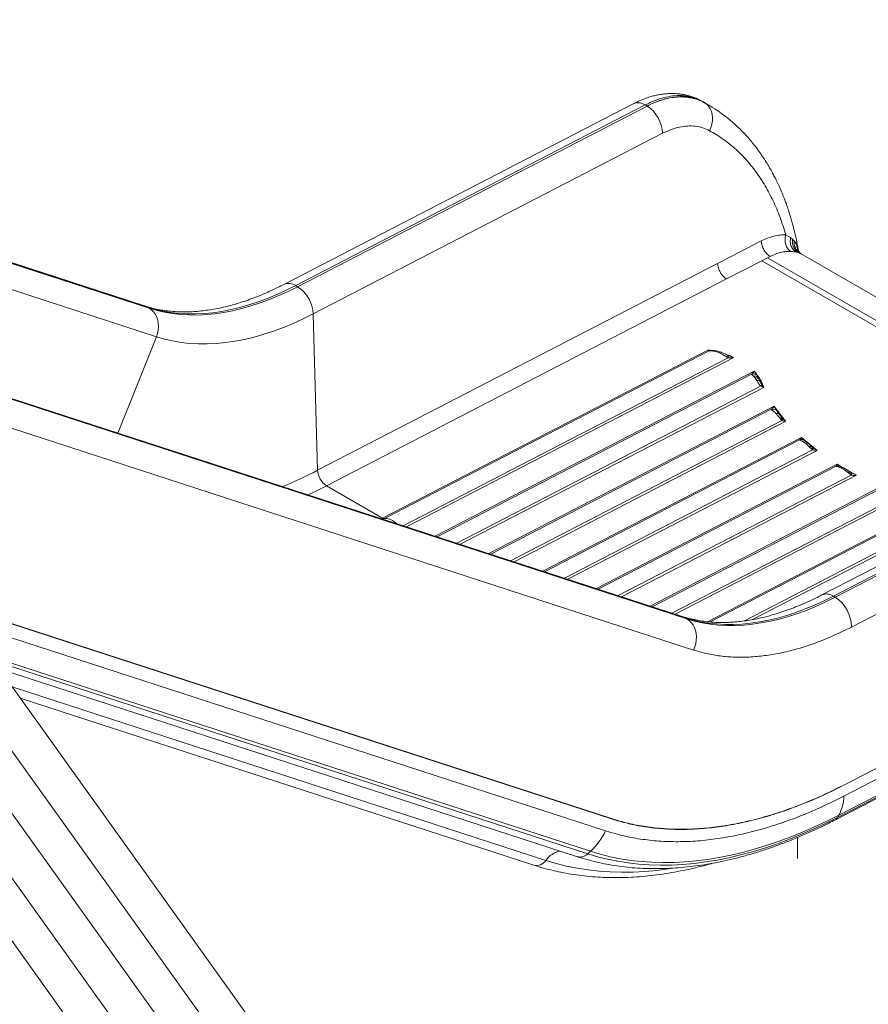
# Model space of a CAD drawing. Units: millimetres. Extents: x -49387 to -7968, y -6269 to 8890.
# Drawn here: x -8948 to -8310, y -4234 to -3494 of the extents above; entities that cross this region are included whole.
import ezdxf

# ---------------------------------------------------------------- set-up
doc = ezdxf.new("R2010")
doc.units = ezdxf.units.MM

msp = doc.modelspace()

# ---------------------------------------------------------------- linework, layer by layer
at = {"color": 7, "linetype": 'Continuous', "lineweight": 15}
for p, q in [((-8222.6, -5015.76), (-9321.18, -3483.18)), ((-9337.53, -3508.86), (-8226.4, -5058.95)), ((-8486.47, -3557.21), (-8749.34, -3693.06)), ((-8740.41, -3693.99), (-8477.54, -3558.14)), ((-8739, -3694.8), (-8476.13, -3558.95)), ((-8476.13, -3558.95), (-8477.54, -3558.14)), ((-8436.03, -3554.71), (-8436.92, -3554.24)), ((-8435.48, -3554.94), (-8434.31, -3555.62)), ((-8434.31, -3555.62), (-8432.94, -3556.41)), ((-8433.09, -3556.27), (-8434.27, -3555.65)), ((-8431.83, -3557), (-8432.97, -3556.34)), ((-8430.24, -3557.92), (-8431.83, -3557)), ((-8226.4, -5106), (-9321.18, -3578.72)), ((-8854.26, -3709.21), (-9251.74, -3580.07)), ((-8727.27, -3715.28), (-8464.4, -3579.44)), ((-9337.53, -3604.4), (-8226.4, -5154.48)), ((-8371.78, -3655.86), (-8368.12, -3657.86)), ((-8412.44, -3671.81), (-8390.21, -3660.36)), ((-8368.12, -3657.86), (-8366.64, -3659.06)), ((-8366.64, -3659.06), (-8365.37, -3660.4)), ((-8365.37, -3660.4), (-8365.21, -3660.6)), ((-8365.21, -3660.6), (-8363.5, -3663.43)), ((-8363.5, -3663.43), (-8362.39, -3666.94)), ((-8423.03, -3677.29), (-8412.44, -3671.81)), ((-8383.51, -3672.07), (-8385.43, -3673.12)), ((-8362.2, -3669.18), (-8363.79, -3668.78)), ((-8362.37, -3667.06), (-8362.41, -3666.79)), ((-8362.39, -3666.94), (-8362.34, -3667.2)), ((-8360.92, -3669.7), (-8362.2, -3669.18)), ((-8360.24, -3670.11), (-8361.45, -3669.15)), ((-8360.83, -3669.74), (-8360.92, -3669.7)), ((-8118.41, -3809.69), (-8360.69, -3669.82)), ((-8226.4, -5201.53), (-9321.18, -3674.25)), ((-8723.92, -3832.78), (-8423.03, -3677.29)), ((-8416.32, -3688.99), (-8389.83, -3675.3)), ((-8389.82, -3675.31), (-8385.43, -3673.12)), ((-8389.82, -3675.31), (-8216, -3775.65)), ((-8385.43, -3673.12), (-8134.48, -3817.99)), ((-8740.41, -3693.99), (-8739, -3694.8)), ((-8416.32, -3688.99), (-8717.21, -3844.48)), ((-8449.72, -3942.74), (-9156.34, -3713.15)), ((-8851.99, -3710.23), (-8850.58, -3711.04)), ((-8727.27, -3715.28), (-8723.92, -3832.78)), ((-8675.08, -3868.81), (-8430.01, -3742.16)), ((-8429.54, -3743.07), (-8673.53, -3869.16)), ((-8428.56, -3742.6), (-8430.01, -3742.16)), ((-8429.78, -3742.78), (-8428.56, -3742.6)), ((-8429.78, -3742.77), (-8429.78, -3742.78)), ((-8429.78, -3742.78), (-8429.54, -3743.07)), ((-8429.54, -3743.07), (-8428.66, -3743.03)), ((-8427.73, -3742.79), (-8428.56, -3742.6)), ((-8427.55, -3742.75), (-8428.28, -3742.77)), ((-8422.97, -3744), (-8425.63, -3743.28)), ((-8415.23, -3748.2), (-8415.5, -3748.04)), ((-8415.21, -3746.51), (-8415.4, -3746.43)), ((-8414.59, -3746.75), (-8415.14, -3746.63)), ((-8415.03, -3746.59), (-8414.99, -3746.61)), ((-8414.59, -3746.74), (-8414.98, -3746.59)), ((-8396.54, -3761.52), (-8396.04, -3762)), ((-8396.04, -3762), (-8394.9, -3763.37)), ((-8394.9, -3763.37), (-8394.81, -3763.49)), ((-8393.67, -3765.24), (-8394.81, -3763.49)), ((-8392.14, -3763.62), (-8393.61, -3761.3)), ((-8392.43, -3763.19), (-8392.55, -3762.93)), ((-8392.47, -3763.21), (-8392.14, -3763.62)), ((-8391.41, -3764.99), (-8392.14, -3763.62)), ((-8390.76, -3766.45), (-8391.41, -3764.99)), ((-8389.9, -3766.84), (-8388.33, -3770.52)), ((-8390.73, -3769.57), (-8389.59, -3770.2)), ((-8388.33, -3770.52), (-8389.68, -3768.75)), ((-8389.59, -3770.2), (-8388.33, -3770.52)), ((-8378.8, -3787.72), (-8380.42, -3784.62)), ((-8379.24, -3790.1), (-8379.64, -3789.69)), ((-8377.73, -3789.23), (-8378.8, -3787.72)), ((-8376.46, -3790.81), (-8377.9, -3789.01)), ((-8374.88, -3792.88), (-8376.47, -3790.79)), ((-8375.59, -3794.31), (-8374.63, -3795.3)), ((-8374.16, -3793.75), (-8375.24, -3792.41)), ((-8374.63, -3795.3), (-8373.26, -3795.78)), ((-8373.77, -3794.19), (-8374.16, -3793.75)), ((-8372.79, -3795.12), (-8373.77, -3794.19)), ((-8373.26, -3795.78), (-8373.23, -3795.79)), ((-8373.23, -3795.79), (-8371.73, -3795.98)), ((-8371.73, -3795.98), (-8372.79, -3795.12)), ((-8081.75, -3790.74), (-8344.62, -3926.58)), ((-8335.93, -3927.48), (-8073.06, -3791.64)), ((-8071.66, -3792.45), (-8334.53, -3928.29)), ((-8361.42, -3810.03), (-8361.46, -3810.01)), ((-8361.42, -3810.03), (-8360.84, -3810.26)), ((-8357.72, -3810.48), (-8359.92, -3808.06)), ((-8357.67, -3810.53), (-8357.72, -3810.48)), ((-8356.48, -3811.54), (-8357.67, -3810.53)), ((-8356.51, -3812.93), (-8357.39, -3812.23)), ((-8353.86, -3815.34), (-8356.51, -3812.93)), ((-8353.86, -3815.34), (-8353.84, -3815.36)), ((-8352.39, -3816.72), (-8353.84, -3815.36)), ((-8351.58, -3817.42), (-8352.39, -3816.72)), ((-8351.47, -3815.79), (-8352.34, -3814.92)), ((-8351.37, -3815.76), (-8352.05, -3815.21)), ((-8351.24, -3815.86), (-8351.47, -3815.79)), ((-8350.97, -3816.07), (-8351.37, -3815.76)), ((-8348.17, -3817.84), (-8350.97, -3816.07)), ((-8322.47, -3950.7), (-8059.6, -3814.86)), ((-8333.79, -3829.9), (-8334, -3829.86)), ((-8332.94, -3830.08), (-8333.79, -3829.9)), ((-8332.94, -3830.08), (-8330.52, -3830.94)), ((-8330.69, -3830.01), (-8331.41, -3829.76)), ((-8328.53, -3830.88), (-8330.7, -3830.01)), ((-8330.5, -3830.95), (-8330.52, -3830.94)), ((-8329.13, -3831.66), (-8330.5, -3830.95)), ((-8327.7, -3832.57), (-8329.13, -3831.66)), ((-8327.27, -3831.56), (-8328.55, -3830.88)), ((-8327.69, -3832.58), (-8327.7, -3832.57)), ((-8324.66, -3834.86), (-8327.69, -3832.58)), ((-8325.98, -3832.36), (-8327.28, -3831.55)), ((-8323.6, -3834.03), (-8325.99, -3832.35)), ((-8323.12, -3836.06), (-8324.66, -3834.86)), ((-8322.56, -3834.82), (-8323.61, -3834.03)), ((-8323.04, -3834.46), (-8322.59, -3834.72)), ((-8322.59, -3834.72), (-8322.27, -3834.9)), ((-8322.22, -3834.96), (-8322.56, -3834.75)), ((-8321.82, -3835.11), (-8322.27, -3834.9)), ((-8321.83, -3835.14), (-8322.19, -3835.06)), ((-8322.56, -3836.46), (-8323.12, -3836.06)), ((-8717.21, -3844.48), (-8675.08, -3868.81)), ((-7975.71, -3887.5), (-8327.72, -4069.41)), ((-7975.73, -3887.37), (-8327.71, -4069.26)), ((-8335.93, -3927.48), (-8334.53, -3928.29)), ((-8328.09, -4077.85), (-8031.26, -3924.45)), ((-8502.9, -4094.76), (-8998.14, -3933.85)), ((-8446.11, -3944.53), (-8447.51, -3943.72)), ((-8334.51, -4095.65), (-8039.94, -3943.42)), ((-8037.25, -3941.14), (-8332.78, -4093.86)), ((-8331.81, -4092.1), (-8035.22, -3938.83)), ((-8327.71, -3953.34), (-8322.47, -3950.7)), ((-8963.59, -3982.05), (-8528.56, -4123.4)), ((-8947.71, -4004.19), (-8561.3, -4129.75)), ((-8362.98, -4124.86), (-8362.98, -4108.93))]:
    msp.add_line(p, q, dxfattribs=at)
at = {"color": 8, "linetype": 'Continuous', "lineweight": 15}
for p, q in [((-8432.94, -3556.41), (-8429.84, -3558.22)), ((-9251.48, -3580.43), (-8851.99, -3710.23)), ((-8850.58, -3711.04), (-9251.15, -3580.89)), ((-9232.77, -3606.52), (-8845.21, -3732.45)), ((-8360.7, -3669.85), (-8360.83, -3669.74)), ((-9156.09, -3713.5), (-8447.51, -3943.72)), ((-8446.11, -3944.53), (-9155.76, -3713.96)), ((-8845.21, -3732.45), (-8874.25, -3804.8)), ((-9135.33, -3742.46), (-8441.22, -3967.99)), ((-8430.01, -3742.16), (-8427.41, -3742.76)), ((-8659.68, -3874.52), (-8415.23, -3748.2)), ((-8410.83, -3748.11), (-8657.08, -3875.36)), ((-8635.48, -3882.38), (-8395.56, -3758.4)), ((-8397.57, -3760.59), (-8634.11, -3882.83)), ((-8619.24, -3887.66), (-8390.73, -3769.57)), ((-8388.33, -3770.52), (-8616.64, -3888.5)), ((-8595.04, -3895.52), (-8380.42, -3784.62)), ((-8382.78, -3786.99), (-8593.67, -3895.97)), ((-8578.8, -3900.8), (-8374.63, -3795.3)), ((-8371.73, -3795.98), (-8576.2, -3901.64)), ((-8554.6, -3908.66), (-8359.92, -3808.06)), ((-8361.46, -3810.01), (-8553.23, -3909.11)), ((-8538.36, -3913.94), (-8351.58, -3817.42)), ((-8348.17, -3817.84), (-8535.76, -3914.78)), ((-8514.15, -3921.8), (-8333.1, -3828.24)), ((-8334, -3829.86), (-8512.79, -3922.25)), ((-8333.1, -3828.24), (-8329.05, -3830.67)), ((-8330.72, -3830), (-8333.1, -3828.24)), ((-8318.61, -3836.6), (-8324.91, -3833.11)), ((-8497.91, -3927.08), (-8322.56, -3836.46)), ((-8495.32, -3927.92), (-8318.61, -3836.6)), ((-8318.61, -3836.6), (-8321.82, -3835.11)), ((-8300.43, -3845.4), (-8473.71, -3934.94)), ((-8300.8, -3846.74), (-8472.34, -3935.39)), ((-8457.47, -3940.22), (-8287.79, -3852.54)), ((-8454.88, -3941.06), (-8283.21, -3852.35)), ((-8261.77, -3859.46), (-8430.59, -3946.7)), ((-8261.62, -3860.53), (-8428.73, -3946.89)), ((-8675.08, -3868.81), (-8675.92, -3869.24)), ((-8673.53, -3869.16), (-8674.55, -3869.69)), ((-8402.95, -3946.09), (-8246.89, -3865.44)), ((-8396.86, -3945.12), (-8241.48, -3864.83)), ((-8502.97, -4094.92), (-8997.97, -3934.09)), ((-8988.21, -3947.71), (-8507.36, -4103.94)), ((-8970.41, -3972.54), (-8518.7, -4119.3)), ((-8520.74, -4121.22), (-8968, -3975.9)), ((-8552.26, -4126.18), (-8953.79, -3995.71))]:
    msp.add_line(p, q, dxfattribs=at)
at = {"color": 7, "linetype": 'Continuous', "lineweight": 15, "flags": 128}
for points in [[(-8432.94, -3556.41), (-8431.26, -3557.61), (-8429.82, -3559.13), (-8428.63, -3560.93), (-8427.74, -3562.97), (-8427.17, -3565.21), (-8426.91, -3567.6), (-8426.99, -3570.08), (-8427.39, -3572.59), (-8428.12, -3575.08), (-8429.14, -3577.5)], [(-8367.99, -3668.32), (-8369.2, -3667.41), (-8370.26, -3666.21), (-8371.12, -3664.77), (-8371.76, -3663.14), (-8372.15, -3661.37), (-8372.29, -3659.52), (-8372.17, -3657.66), (-8371.78, -3655.86)], [(-8361.99, -3668.53), (-8362.2, -3667.82), (-8362.39, -3666.94)], [(-8851.99, -3710.23), (-8846.3, -3711.89), (-8840.46, -3713.22), (-8834.49, -3714.23), (-8828.37, -3714.91), (-8822.13, -3715.25), (-8815.77, -3715.27), (-8809.3, -3714.96), (-8802.73, -3714.32), (-8796.06, -3713.35), (-8789.31, -3712.05), (-8782.48, -3710.43), (-8775.59, -3708.48), (-8768.63, -3706.21), (-8761.63, -3703.62), (-8754.58, -3700.72), (-8747.51, -3697.51), (-8740.41, -3693.99)], [(-8739, -3694.8), (-8746.1, -3698.32), (-8753.18, -3701.53), (-8760.23, -3704.43), (-8767.23, -3707.02), (-8774.18, -3709.29), (-8781.08, -3711.24), (-8787.91, -3712.86), (-8794.66, -3714.16), (-8801.33, -3715.13), (-8807.9, -3715.77), (-8814.37, -3716.08), (-8820.73, -3716.06), (-8826.97, -3715.72), (-8833.08, -3715.04), (-8839.06, -3714.03), (-8844.9, -3712.7), (-8850.58, -3711.04)], [(-8845.21, -3732.45), (-8844.39, -3729.98), (-8843.87, -3727.45), (-8843.67, -3724.9), (-8843.79, -3722.39), (-8844.23, -3719.98), (-8844.97, -3717.71), (-8846, -3715.64), (-8847.3, -3713.81), (-8848.84, -3712.26), (-8850.58, -3711.04)], [(-8845.21, -3732.45), (-8839.2, -3734.2), (-8833.03, -3735.61), (-8826.71, -3736.68), (-8820.25, -3737.39), (-8813.65, -3737.76), (-8806.93, -3737.78), (-8800.09, -3737.45), (-8793.14, -3736.77), (-8786.1, -3735.75), (-8778.96, -3734.38), (-8771.74, -3732.66), (-8764.45, -3730.6), (-8757.1, -3728.2), (-8749.7, -3725.47), (-8742.25, -3722.4), (-8734.77, -3719), (-8727.27, -3715.28)], [(-8415.5, -3748.04), (-8415.41, -3747.67), (-8415.34, -3747.34), (-8415.3, -3747.06), (-8415.29, -3746.82), (-8415.31, -3746.63), (-8415.35, -3746.49), (-8415.42, -3746.41), (-8415.52, -3746.38)], [(-8415.34, -3746.46), (-8415.23, -3746.5), (-8415.15, -3746.6), (-8415.1, -3746.75), (-8415.07, -3746.95), (-8415.07, -3747.2), (-8415.1, -3747.49), (-8415.15, -3747.83), (-8415.23, -3748.2)], [(-8447.51, -3943.72), (-8441.83, -3945.38), (-8435.99, -3946.72), (-8430.01, -3947.72), (-8423.9, -3948.4), (-8417.66, -3948.75), (-8411.3, -3948.77), (-8404.83, -3948.46), (-8398.26, -3947.82), (-8391.59, -3946.85), (-8384.84, -3945.55), (-8378.01, -3943.93), (-8371.11, -3941.98), (-8364.16, -3939.71), (-8357.16, -3937.12), (-8350.11, -3934.22), (-8343.03, -3931.01), (-8335.93, -3927.48)], [(-8334.53, -3928.29), (-8341.63, -3931.82), (-8348.71, -3935.03), (-8355.75, -3937.93), (-8362.76, -3940.52), (-8369.71, -3942.79), (-8376.61, -3944.74), (-8383.43, -3946.36), (-8390.19, -3947.66), (-8396.85, -3948.63), (-8403.43, -3949.27), (-8409.9, -3949.58), (-8416.25, -3949.56), (-8422.5, -3949.21), (-8428.61, -3948.53), (-8434.59, -3947.53), (-8440.42, -3946.19), (-8446.11, -3944.53)], [(-8441.22, -3967.99), (-8440.23, -3965.62), (-8439.53, -3963.15), (-8439.11, -3960.63), (-8439, -3958.11), (-8439.2, -3955.65), (-8439.69, -3953.28), (-8440.47, -3951.06), (-8441.53, -3949.04), (-8442.84, -3947.26), (-8444.38, -3945.74), (-8446.11, -3944.53)], [(-8332.78, -4093.86), (-8342.02, -4098.49), (-8351.25, -4102.81), (-8360.44, -4106.82), (-8369.6, -4110.51), (-8378.72, -4113.89), (-8387.79, -4116.95), (-8396.81, -4119.68), (-8405.76, -4122.1), (-8414.64, -4124.18), (-8423.45, -4125.94), (-8432.17, -4127.37), (-8440.8, -4128.46), (-8449.33, -4129.23), (-8457.77, -4129.67), (-8466.09, -4129.77), (-8474.29, -4129.54), (-8482.38, -4128.98), (-8490.33, -4128.09), (-8498.15, -4126.86), (-8505.83, -4125.31), (-8513.36, -4123.43), (-8520.74, -4121.22)], [(-8518.7, -4119.3), (-8511.36, -4121.5), (-8503.87, -4123.37), (-8496.24, -4124.91), (-8488.46, -4126.13), (-8480.56, -4127.02), (-8472.52, -4127.58), (-8464.36, -4127.8), (-8456.09, -4127.7), (-8447.7, -4127.27), (-8439.22, -4126.51), (-8430.63, -4125.42), (-8421.96, -4124), (-8413.21, -4122.25), (-8404.38, -4120.18), (-8395.47, -4117.78), (-8386.51, -4115.06), (-8377.49, -4112.02), (-8368.43, -4108.66), (-8359.32, -4104.99), (-8350.17, -4101), (-8341, -4096.71), (-8331.81, -4092.1)]]:
    msp.add_lwpolyline(points, dxfattribs=at)
at = {"color": 8, "linetype": 'Continuous', "lineweight": 15, "flags": 128}
for points in [[(-8851.99, -3710.23), (-8853.88, -3709.34), (-8854.26, -3709.21)], [(-8717.21, -3844.48), (-8726.24, -3849), (-8731.12, -3851.31)], [(-8664.51, -3872.95), (-8664.76, -3872.71), (-8666.22, -3871.48), (-8667.72, -3870.48), (-8669.23, -3869.74), (-8670.72, -3869.27), (-8672.17, -3869.07), (-8673.53, -3869.16)], [(-8447.51, -3943.72), (-8449.43, -3942.84), (-8449.72, -3942.74)], [(-8456.76, -4132.11), (-8459.89, -4132.59), (-8468.89, -4133.73), (-8477.79, -4134.53), (-8486.59, -4134.98), (-8495.27, -4135.09), (-8503.82, -4134.85), (-8512.25, -4134.27), (-8520.55, -4133.34), (-8528.7, -4132.06), (-8536.71, -4130.44), (-8544.56, -4128.48), (-8552.26, -4126.18)]]:
    msp.add_lwpolyline(points, dxfattribs=at)
at = {"color": 7, "linetype": 'Continuous', "lineweight": 15}
for centre, radius, start, end in [((-8490.17, -3580.6), 25.8, 2.58339, 57.03721), ((-8357.27, -3660.98), 9.56, 168.37437, 238.95494), ((-8356.13, -3661.69), 9.34, 172.06073, 239.0869), ((-8753.04, -3716.44), 25.8, 2.58339, 57.03721), ((-8396.21, -3764.42), 4.06, 50.0767, 109.51749), ((-8393.19, -3768.2), 3, 35.69589, 99.12251), ((-8390.03, -3765.98), 0.864, 212.37949, 278.46476), ((-8384.99, -3775.81), 8.48, 123.66112, 132.64546), ((-8381.43, -3790.82), 4.06, 49.77326, 109.43332), ((-8374.16, -3795.84), 2.09, 90.00782, 132.99378), ((-8399.29, -3775.07), 31.88, 320.63982, 323.16235), ((-8368.47, -3798.69), 5.6, 140.47863, 148.80004), ((-8360.04, -3813.77), 4.02, 54.82573, 110.7058), ((-8360.02, -3813.78), 4.01, 54.082, 110.5426), ((-8349.43, -3818.82), 3.63, 122.33903, 144.63425), ((-8354.72, -3815.18), 3.85, 324.55404, 346.70746), ((-8709.11, -3832.06), 14.83, 182.76173, 236.85886), ((-8325.03, -3834.53), 2.45, 321.45506, 355.5717), ((-8324.21, -3835.35), 2, 326.04238, 12.87348), ((-8673.82, -3866.84), 2.34, 237.36874, 277.01517), ((-8348.88, -3950.47), 26.42, 359.49317, 57.0884), ((-8337.51, -4068.98), 9.8, 357.4694, 358.32759), ((-8359.64, -4077.22), 31.56, 331.86752, 358.87156), ((-8280.37, -4121.51), 59.25, 150.25048, 152.19045), ((-8513.92, -4089.59), 12.17, 334.05529, 334.87297), ((-8553.54, -4081.73), 51.24, 312.84145, 334.31734), ((-8437.33, -4208.08), 120.43, 132.50937, 133.84084)]:
    msp.add_arc(centre, radius, start, end, dxfattribs=at)
at = {"color": 8, "linetype": 'Continuous', "lineweight": 15}
for centre, radius, start, end in [((-8745.71, -3701.52), 9.21, 54.90008, 113.16489), ((-8428.15, -3746.14), 3.37, 92.29964, 114.40072), ((-8427.54, -3745.16), 2.4, 91.31734, 117.73468), ((-8884.61, -3522.57), 349.35, 292.60902, 297.38392), ((-8332.54, -3833.5), 3.93, 61.51213, 111.76222), ((-8332.4, -3833.42), 3.78, 62.7729, 111.54034), ((-8341.08, -3934.76), 8.91, 54.73056, 113.33567), ((-8336.43, -4092.05), 4.07, 298.24032, 333.60567), ((-8538, -4136.1), 17.37, 102.28333, 145.14861), ((-8526.46, -4115.81), 7.87, 254.53772, 316.6125), ((-8559.3, -4121.56), 8.42, 256.329, 326.7827)]:
    msp.add_arc(centre, radius, start, end, dxfattribs=at)
at = {"color": 7, "linetype": 'Continuous', "lineweight": 15}
for points, knots in [([(-8436.97, -3554.23), (-8437.99, -3553.73), (-8439.94, -3552.78), (-8442.8, -3551.75), (-8445.29, -3551.02), (-8447.26, -3550.56), (-8448.81, -3550.26), (-8450.19, -3550.03), (-8451.61, -3549.84), (-8453.45, -3549.65), (-8455.65, -3549.53), (-8458, -3549.51), (-8460.12, -3549.58), (-8461.99, -3549.72), (-8463.76, -3549.9), (-8465.59, -3550.16), (-8467.67, -3550.51), (-8470.15, -3551.04), (-8473.25, -3551.84), (-8477.04, -3553.06), (-8481.54, -3554.79), (-8484.75, -3556.37), (-8486.47, -3557.21)], [0, 0, 0, 0, 0.07493, 0.142915, 0.197862, 0.240107, 0.269216, 0.292546, 0.320251, 0.352383, 0.401018, 0.448441, 0.489109, 0.523634, 0.556392, 0.591762, 0.629734, 0.676711, 0.736979, 0.811097, 0.89885, 1, 1, 1, 1]), ([(-8435.48, -3554.94), (-8436.96, -3554.24), (-8439.9, -3552.84), (-8444.69, -3551.61), (-8449.67, -3551.02), (-8455.48, -3551.11), (-8462.18, -3552.17), (-8469.79, -3554.45), (-8474.96, -3556.91), (-8477.54, -3558.14)], [0, 0, 0, 0, 0.128327, 0.254444, 0.378352, 0.500051, 0.667899, 0.834548, 1, 1, 1, 1]), ([(-8476.13, -3558.95), (-8473.56, -3557.72), (-8468.39, -3555.26), (-8460.8, -3552.97), (-8454.13, -3551.89), (-8448.35, -3551.78), (-8443.42, -3552.35), (-8438.67, -3553.55), (-8435.77, -3554.93), (-8434.31, -3555.62)], [0, 0, 0, 0, 0.165447, 0.332091, 0.499933, 0.621628, 0.745538, 0.871662, 1, 1, 1, 1]), ([(-8476.13, -3558.95), (-8474.2, -3558.02), (-8470.32, -3556.13), (-8464.52, -3554.13), (-8458.77, -3552.75), (-8453.2, -3552.08), (-8447.82, -3552.09), (-8442.65, -3552.79), (-8437.62, -3554.15), (-8434.51, -3555.65), (-8432.94, -3556.41)], [0, 0, 0, 0, 0.123959, 0.248597, 0.373919, 0.499929, 0.621592, 0.74549, 0.871624, 1, 1, 1, 1]), ([(-8362.41, -3666.79), (-8362.44, -3666.63), (-8362.66, -3665.35), (-8363.06, -3663.22), (-8363.58, -3660.61), (-8364.04, -3658.44), (-8364.49, -3656.4), (-8364.99, -3654.23), (-8365.56, -3651.86), (-8366.27, -3649.08), (-8367.14, -3645.87), (-8368.14, -3642.44), (-8369.11, -3639.3), (-8369.97, -3636.68), (-8370.77, -3634.33), (-8371.69, -3631.75), (-8372.93, -3628.43), (-8374.57, -3624.33), (-8376.47, -3619.95), (-8378.4, -3615.82), (-8380.16, -3612.27), (-8381.99, -3608.82), (-8384.06, -3605.11), (-8386.55, -3600.98), (-8389.21, -3596.87), (-8391.89, -3593.03), (-8394.59, -3589.41), (-8397.41, -3585.88), (-8400.37, -3582.42), (-8403.44, -3579.08), (-8406.7, -3575.78), (-8410.24, -3572.45), (-8414.16, -3569.06), (-8418.6, -3565.56), (-8423.85, -3561.79), (-8427.81, -3559.38), (-8429.87, -3558.13)], [0, 0, 0, 0, 0.003437, 0.026286, 0.044239, 0.057876, 0.071893, 0.087319, 0.104156, 0.122404, 0.147349, 0.174055, 0.197856, 0.217559, 0.233162, 0.25126, 0.276694, 0.309897, 0.347873, 0.381964, 0.411622, 0.436889, 0.470247, 0.508374, 0.547587, 0.583306, 0.61764, 0.653163, 0.689136, 0.724945, 0.76163, 0.801538, 0.844759, 0.891722, 0.943439, 1, 1, 1, 1]), ([(-8429.14, -3577.5), (-8430.83, -3576.71), (-8434.2, -3575.13), (-8439.79, -3574), (-8445.67, -3573.81), (-8451.79, -3574.66), (-8458.07, -3576.44), (-8462.29, -3578.44), (-8464.4, -3579.44)], [0, 0, 0, 0, 0.166759, 0.333512, 0.500215, 0.666859, 0.833471, 1, 1, 1, 1]), ([(-8429.14, -3577.5), (-8425.85, -3579.42), (-8419.26, -3583.26), (-8410.18, -3590.52), (-8401.76, -3598.82), (-8394.1, -3608.25), (-8387.21, -3618.7), (-8381.17, -3630.16), (-8375.91, -3642.47), (-8373.16, -3651.4), (-8371.78, -3655.86)], [0, 0, 0, 0, 0.124887, 0.249808, 0.374765, 0.499754, 0.624776, 0.749826, 0.8749, 1, 1, 1, 1]), ([(-8390.21, -3660.36), (-8388.64, -3659.61), (-8385.49, -3658.11), (-8380.8, -3656.68), (-8376.19, -3655.83), (-8373.25, -3655.85), (-8371.78, -3655.86)], [0, 0, 0, 0, 0.2498013, 0.4999783, 0.7501662, 1, 1, 1, 1]), ([(-8383.51, -3672.07), (-8384.38, -3671.45), (-8386.12, -3670.22), (-8388.29, -3667.18), (-8389.84, -3663.73), (-8390.09, -3661.49), (-8390.21, -3660.36)], [0, 0, 0, 0, 0.250152, 0.5, 0.749848, 1, 1, 1, 1]), ([(-8363.79, -3668.78), (-8364.58, -3668.24), (-8366.19, -3667.12), (-8367.79, -3664.35), (-8368.56, -3661.13), (-8368.26, -3658.93), (-8368.12, -3657.86)], [0, 0, 0, 0, 0.243008, 0.5, 0.756992, 1, 1, 1, 1]), ([(-8367.99, -3668.32), (-8369.25, -3668.31), (-8371.75, -3668.29), (-8375.65, -3669), (-8379.58, -3670.19), (-8382.2, -3671.45), (-8383.51, -3672.07)], [0, 0, 0, 0, 0.2530596, 0.5040599, 0.75303, 1, 1, 1, 1]), ([(-8363.79, -3668.78), (-8364.4, -3668.68), (-8365.62, -3668.48), (-8367.2, -3668.38), (-8367.99, -3668.32)], [0, 0, 0, 0, 0.498221, 1, 1, 1, 1]), ([(-8749.33, -3693.04), (-8750.9, -3693.84), (-8754.48, -3695.68), (-8760.03, -3698.28), (-8765.99, -3700.87), (-8771.91, -3703.23), (-8777.78, -3705.35), (-8783.59, -3707.24), (-8789.34, -3708.89), (-8795.03, -3710.3), (-8800.66, -3711.47), (-8806.21, -3712.4), (-8811.68, -3713.1), (-8817.07, -3713.55), (-8822.39, -3713.76), (-8827.62, -3713.73), (-8832.77, -3713.45), (-8837.83, -3712.92), (-8842.81, -3712.15), (-8847.69, -3711.1), (-8851.51, -3710.11), (-8853.65, -3709.38), (-8854.24, -3709.18)], [0, 0, 0, 0, 0.0396, 0.090389, 0.141216, 0.192087, 0.243015, 0.294016, 0.345109, 0.396317, 0.447668, 0.499195, 0.550937, 0.602936, 0.655242, 0.70791, 0.760996, 0.814564, 0.868674, 0.923384, 0.978743, 1, 1, 1, 1]), ([(-8430.01, -3742.16), (-8430.01, -3742.18), (-8429.97, -3742.3), (-8429.89, -3742.53), (-8429.82, -3742.69), (-8429.78, -3742.77)], [0, 0, 0, 0, 0.060348, 0.500536, 1, 1, 1, 1]), ([(-8425.63, -3743.28), (-8426.18, -3743.2), (-8427.27, -3743.03), (-8428.19, -3743.03), (-8428.66, -3743.03)], [0, 0, 0, 0, 0.500117, 1, 1, 1, 1]), ([(-8415.4, -3746.43), (-8416.09, -3746.08), (-8417.71, -3745.25), (-8420.47, -3743.93), (-8423.29, -3743.11), (-8425.79, -3742.77), (-8426.99, -3742.76), (-8427.59, -3742.75)], [0, 0, 0, 0, 0.171038, 0.404085, 0.688211, 0.842972, 1, 1, 1, 1]), ([(-8415.5, -3748.04), (-8415.89, -3747.8), (-8416.68, -3747.31), (-8417.9, -3746.53), (-8419.36, -3745.66), (-8421.06, -3744.74), (-8422.33, -3744.25), (-8422.97, -3744)], [0, 0, 0, 0, 0.156715, 0.320849, 0.494473, 0.746091, 1, 1, 1, 1]), ([(-8415.23, -3748.2), (-8414.92, -3748.23), (-8414.2, -3748.3), (-8413.11, -3748.3), (-8411.96, -3748.24), (-8411.21, -3748.15), (-8410.83, -3748.11)], [0, 0, 0, 0, 0.222602, 0.499491, 0.749481, 1, 1, 1, 1]), ([(-8395.56, -3758.4), (-8395.79, -3758.71), (-8396.24, -3759.31), (-8396.92, -3760.04), (-8397.35, -3760.41), (-8397.57, -3760.59)], [0, 0, 0, 0, 0.352607, 0.674655, 1, 1, 1, 1]), ([(-8397.57, -3760.59), (-8397.46, -3760.7), (-8397.26, -3760.91), (-8396.78, -3761.32), (-8396.54, -3761.52)], [0, 0, 0, 0, 0.500254, 1, 1, 1, 1]), ([(-8395.56, -3758.4), (-8394.35, -3759.76), (-8391.93, -3762.48), (-8390.58, -3765.39), (-8389.9, -3766.84)], [0, 0, 0, 0, 0.5, 1, 1, 1, 1]), ([(-8393.61, -3761.3), (-8393.91, -3760.84), (-8394.4, -3760.08), (-8395.08, -3759.09), (-8395.44, -3758.58), (-8395.56, -3758.4)], [0, 0, 0, 0, 0.498933, 0.826886, 1, 1, 1, 1]), ([(-8394.9, -3763.37), (-8394.53, -3763.35), (-8393.78, -3763.32), (-8392.76, -3763.63), (-8391.91, -3764.18), (-8391.57, -3764.72), (-8391.41, -3764.99)], [0, 0, 0, 0, 0.244614, 0.500001, 0.755387, 1, 1, 1, 1]), ([(-8390.73, -3769.57), (-8391.02, -3769.22), (-8391.66, -3768.46), (-8392.65, -3766.93), (-8393.27, -3765.9), (-8393.67, -3765.24)], [0, 0, 0, 0, 0.233382, 0.508514, 1, 1, 1, 1]), ([(-8389.68, -3768.75), (-8389.82, -3768.51), (-8390.11, -3767.98), (-8390.44, -3767.21), (-8390.65, -3766.7), (-8390.76, -3766.45)], [0, 0, 0, 0, 0.298171, 0.657153, 1, 1, 1, 1]), ([(-8380.42, -3784.62), (-8380.72, -3784.95), (-8381.26, -3785.58), (-8382.06, -3786.38), (-8382.53, -3786.78), (-8382.78, -3786.99)], [0, 0, 0, 0, 0.358757, 0.669263, 1, 1, 1, 1]), ([(-8382.78, -3786.99), (-8382.67, -3787.1), (-8382.47, -3787.32), (-8381.69, -3787.85), (-8380.75, -3788.6), (-8380.01, -3789.33), (-8379.64, -3789.69)], [0, 0, 0, 0, 0.250081, 0.4999, 0.749825, 1, 1, 1, 1]), ([(-8375.59, -3794.31), (-8376.27, -3793.52), (-8377.6, -3791.95), (-8378.7, -3790.71), (-8379.24, -3790.1)], [0, 0, 0, 0, 0.5050617, 1, 1, 1, 1]), ([(-8359.92, -3808.06), (-8360.12, -3808.35), (-8360.48, -3808.88), (-8361.01, -3809.55), (-8361.31, -3809.85), (-8361.46, -3810.01)], [0, 0, 0, 0, 0.360842, 0.669777, 1, 1, 1, 1]), ([(-8360.84, -3810.26), (-8360.36, -3810.46), (-8359.4, -3810.85), (-8358.06, -3811.77), (-8357.39, -3812.23)], [0, 0, 0, 0, 0.500095, 1, 1, 1, 1]), ([(-8352.33, -3814.92), (-8352.9, -3814.39), (-8354.03, -3813.33), (-8355.61, -3812.17), (-8356.53, -3811.48), (-8356.97, -3811.14)], [0, 0, 0, 0, 0.346479, 0.688096, 1, 1, 1, 1]), ([(-8351.58, -3817.42), (-8351.03, -3817.57), (-8349.93, -3817.87), (-8348.75, -3817.85), (-8348.17, -3817.84)], [0, 0, 0, 0, 0.499383, 1, 1, 1, 1]), ([(-8333.1, -3828.24), (-8333.22, -3828.49), (-8333.44, -3828.96), (-8333.76, -3829.51), (-8333.92, -3829.74), (-8334, -3829.86)], [0, 0, 0, 0, 0.365422, 0.685321, 1, 1, 1, 1]), ([(-8322.56, -3836.46), (-8322.15, -3836.53), (-8321.34, -3836.68), (-8320.01, -3836.72), (-8319.09, -3836.64), (-8318.61, -3836.6)], [0, 0, 0, 0, 0.314676, 0.63457, 1, 1, 1, 1]), ([(-8344.61, -3926.56), (-8346.22, -3927.39), (-8349.84, -3929.24), (-8355.44, -3931.86), (-8361.41, -3934.45), (-8367.33, -3936.81), (-8373.2, -3938.93), (-8379.03, -3940.81), (-8384.79, -3942.46), (-8390.49, -3943.87), (-8396.12, -3945.03), (-8401.68, -3945.96), (-8407.16, -3946.65), (-8412.57, -3947.1), (-8417.89, -3947.3), (-8423.13, -3947.27), (-8428.29, -3946.98), (-8433.37, -3946.45), (-8438.36, -3945.66), (-8443.25, -3944.61), (-8447.04, -3943.62), (-8449.15, -3942.9), (-8449.71, -3942.71)], [0, 0, 0, 0, 0.040619, 0.091438, 0.142294, 0.193196, 0.244154, 0.295186, 0.346309, 0.397547, 0.448927, 0.500481, 0.552248, 0.60427, 0.656596, 0.709277, 0.762372, 0.815939, 0.87004, 0.924729, 0.980054, 1, 1, 1, 1]), ([(-8441.22, -3967.99), (-8437.96, -3968.94), (-8431.43, -3970.87), (-8421.08, -3972.6), (-8410.34, -3973.47), (-8399.21, -3973.39), (-8387.76, -3972.37), (-8376.04, -3970.4), (-8364.12, -3967.51), (-8352.06, -3963.69), (-8339.92, -3959.06), (-8331.77, -3955.24), (-8327.71, -3953.34)], [0, 0, 0, 0, 0.099055, 0.198717, 0.298855, 0.399329, 0.5, 0.600669, 0.701142, 0.80128, 0.900944, 1, 1, 1, 1]), ([(-8327.72, -4069.41), (-8332.93, -4072.02), (-8343.38, -4077.24), (-8359, -4083.88), (-8374.58, -4089.64), (-8390.05, -4094.39), (-8405.36, -4098.13), (-8420.44, -4100.82), (-8435.23, -4102.47), (-8449.68, -4103.07), (-8463.73, -4102.61), (-8477.33, -4101.1), (-8490.46, -4098.65), (-8498.81, -4096.16), (-8502.97, -4094.92)], [0, 0, 0, 0, 0.082478, 0.16533, 0.248534, 0.332227, 0.416058, 0.5, 0.58394, 0.667771, 0.751466, 0.834668, 0.917521, 1, 1, 1, 1]), ([(-8327.71, -4069.26), (-8332.92, -4071.87), (-8343.37, -4077.09), (-8358.98, -4083.73), (-8374.55, -4089.48), (-8390.02, -4094.23), (-8405.32, -4097.97), (-8420.39, -4100.66), (-8435.18, -4102.31), (-8449.63, -4102.91), (-8463.67, -4102.45), (-8477.26, -4100.94), (-8490.39, -4098.49), (-8498.74, -4096), (-8502.9, -4094.76)], [0, 0, 0, 0, 0.082478, 0.16533, 0.248534, 0.332227, 0.416058, 0.5, 0.58394, 0.667771, 0.751466, 0.834668, 0.917521, 1, 1, 1, 1]), ([(-8507.36, -4103.94), (-8503.1, -4105.21), (-8494.56, -4107.75), (-8481.13, -4110.27), (-8467.22, -4111.81), (-8452.85, -4112.27), (-8438.07, -4111.67), (-8422.93, -4109.98), (-8407.51, -4107.22), (-8391.85, -4103.4), (-8376.02, -4098.54), (-8360.09, -4092.65), (-8344.11, -4085.86), (-8333.42, -4080.51), (-8328.09, -4077.85)], [0, 0, 0, 0, 0.082478, 0.16533, 0.248534, 0.332227, 0.416058, 0.5, 0.58394, 0.667771, 0.751466, 0.834668, 0.917521, 1, 1, 1, 1]), ([(-8528.54, -4123.36), (-8527.35, -4123.76), (-8523.79, -4124.94), (-8517.71, -4126.58), (-8510.32, -4128.31), (-8502.77, -4129.74), (-8495.07, -4130.87), (-8487.22, -4131.69), (-8479.24, -4132.21), (-8471.13, -4132.42), (-8462.89, -4132.31), (-8454.53, -4131.9), (-8446.06, -4131.16), (-8437.48, -4130.11), (-8428.81, -4128.74), (-8420.04, -4127.05), (-8411.2, -4125.04), (-8402.28, -4122.72), (-8393.29, -4120.07), (-8384.24, -4117.12), (-8375.14, -4113.84), (-8366, -4110.26), (-8356.81, -4106.37), (-8347.92, -4102.3), (-8340.48, -4098.72), (-8336.12, -4096.45), (-8334.51, -4095.61)], [0, 0, 0, 0, 0.021326, 0.063489, 0.105824, 0.148334, 0.191018, 0.233876, 0.276904, 0.320095, 0.363443, 0.40694, 0.450575, 0.494338, 0.538219, 0.582208, 0.626293, 0.670465, 0.714714, 0.759031, 0.80341, 0.847842, 0.892323, 0.936846, 0.976822, 1, 1, 1, 1]), ([(-8561.29, -4129.74), (-8558.91, -4130.49), (-8554.09, -4131.99), (-8546.65, -4133.89), (-8539.03, -4135.53), (-8531.26, -4136.86), (-8523.33, -4137.9), (-8515.27, -4138.63), (-8507.08, -4139.05), (-8498.75, -4139.17), (-8490.3, -4138.97), (-8481.73, -4138.46), (-8473.05, -4137.63), (-8464.28, -4136.49), (-8455.4, -4135.02), (-8446.44, -4133.25), (-8437.39, -4131.12), (-8431.03, -4129.51), (-8427.68, -4128.5), (-8427.39, -4128.42)], [0, 0, 0, 0, 0.059494, 0.12028, 0.181303, 0.242566, 0.304067, 0.365803, 0.427767, 0.489952, 0.552347, 0.61494, 0.677718, 0.740666, 0.803772, 0.867019, 0.930396, 0.993887, 1, 1, 1, 1])]:
    msp.add_open_spline(points, degree=3, knots=knots, dxfattribs=at)
at = {"color": 8, "linetype": 'Continuous', "lineweight": 15}
for points, knots in [([(-8477.54, -3558.14), (-8478.37, -3557.72), (-8480.05, -3556.87), (-8482.48, -3556.39), (-8484.67, -3556.45), (-8485.89, -3557), (-8486.45, -3557.25)], [0, 0, 0, 0, 0.259111, 0.518223, 0.777334, 1, 1, 1, 1]), ([(-8361.27, -3669.29), (-8361.65, -3668.82), (-8362.52, -3667.74), (-8363.3, -3665.72), (-8363.43, -3664.18), (-8363.5, -3663.43)], [0, 0, 0, 0, 0.287291, 0.648795, 1, 1, 1, 1]), ([(-8416.88, -3745.68), (-8416.85, -3745.69), (-8414.68, -3746.36), (-8412.74, -3747.24), (-8410.83, -3748.11)], [0, 0, 0, 0, 0.012551, 1, 1, 1, 1]), ([(-8410.83, -3748.11), (-8410.86, -3748.1), (-8411.08, -3748.02), (-8411.82, -3747.77), (-8413.04, -3747.33), (-8414.08, -3746.93), (-8414.59, -3746.74)], [0, 0, 0, 0, 0.02159, 0.17766, 0.597688, 1, 1, 1, 1]), ([(-8396.04, -3762), (-8395.66, -3761.95), (-8394.87, -3761.86), (-8393.74, -3762.16), (-8392.9, -3762.63), (-8392.57, -3763.07), (-8392.47, -3763.21)], [0, 0, 0, 0, 0.278013, 0.569242, 0.860471, 1, 1, 1, 1]), ([(-8379.24, -3790.1), (-8378.9, -3790.06), (-8378.22, -3789.96), (-8377.32, -3790.18), (-8376.71, -3790.48), (-8376.52, -3790.77), (-8376.48, -3790.83)], [0, 0, 0, 0, 0.298514, 0.609522, 0.9205318, 1, 1, 1, 1]), ([(-8353.86, -3815.34), (-8353.66, -3815.22), (-8353.24, -3814.98), (-8352.75, -3814.84), (-8352.44, -3814.83), (-8352.36, -3814.92), (-8352.35, -3814.94)], [0, 0, 0, 0, 0.300943, 0.61112, 0.921299, 1, 1, 1, 1]), ([(-8330.71, -3830.04), (-8330.85, -3829.98), (-8331.27, -3829.82), (-8332.05, -3829.81), (-8332.65, -3829.99), (-8332.94, -3830.08)], [0, 0, 0, 0, 0.200304, 0.606726, 1, 1, 1, 1]), ([(-8330.52, -3830.94), (-8330.24, -3830.84), (-8329.67, -3830.64), (-8328.98, -3830.66), (-8328.66, -3830.86), (-8328.57, -3830.91)], [0, 0, 0, 0, 0.404535, 0.826155, 1, 1, 1, 1]), ([(-8329.13, -3831.66), (-8328.87, -3831.56), (-8328.33, -3831.33), (-8327.69, -3831.33), (-8327.4, -3831.52), (-8327.3, -3831.59)], [0, 0, 0, 0, 0.385304, 0.787375, 1, 1, 1, 1]), ([(-8327.69, -3832.58), (-8327.45, -3832.45), (-8326.96, -3832.2), (-8326.36, -3832.14), (-8326.11, -3832.31), (-8326, -3832.38)], [0, 0, 0, 0, 0.355769, 0.726565, 1, 1, 1, 1]), ([(-8323.61, -3834.04), (-8323.61, -3834.04), (-8323.64, -3833.98), (-8323.83, -3834.08), (-8324.18, -3834.34), (-8324.5, -3834.69), (-8324.66, -3834.86)], [0, 0, 0, 0, 0.0428127, 0.3653543, 0.6878945, 1, 1, 1, 1])]:
    msp.add_open_spline(points, degree=3, knots=knots, dxfattribs=at)
at = {"color": 7, "linetype": 'Continuous', "lineweight": 15}
for points in [[(-8423.03, -3677.29), (-8422.9, -3678.41), (-8422.65, -3680.65), (-8421.11, -3684.11), (-8418.93, -3687.14), (-8417.19, -3688.37), (-8416.32, -3688.99)], [(-8380.42, -3784.62), (-8379.09, -3786.54), (-8376.43, -3790.37), (-8373.29, -3794.11), (-8371.73, -3795.98)], [(-8359.92, -3808.06), (-8358.06, -3809.73), (-8354.33, -3813.05), (-8350.22, -3816.25), (-8348.17, -3817.84)]]:
    msp.add_open_spline(points, degree=3, dxfattribs=at)

doc.saveas('drawing.dxf')
